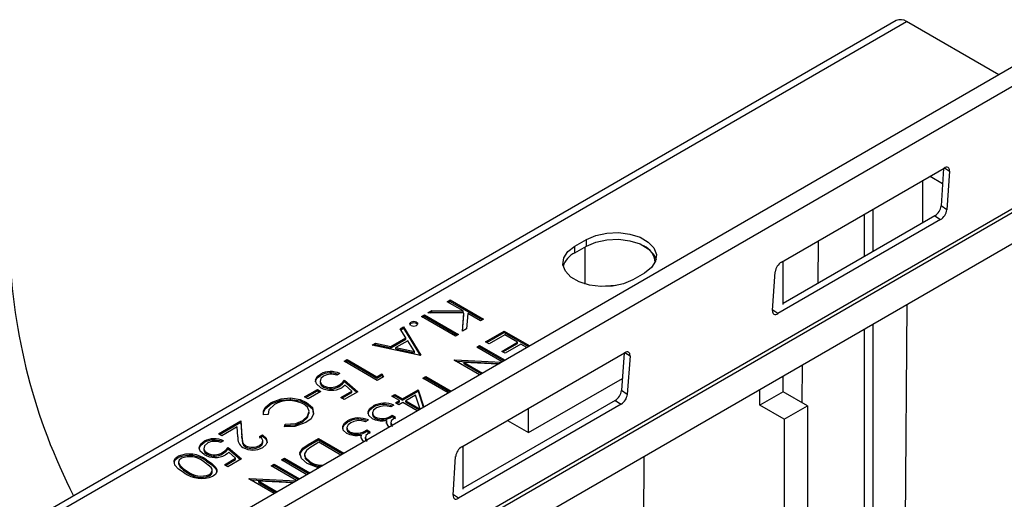
# Model space of a CAD drawing. Units: millimetres. Extents: x 56 to 3304, y 56 to 2320.
# Drawn here: x 3005 to 3125, y 2079 to 2137 of the extents above; entities that cross this region are included whole.
import ezdxf

# ---------------------------------------------------------------- set-up
doc = ezdxf.new("R2010")
doc.units = ezdxf.units.MM
doc.header["$LTSCALE"] = 8
doc.layers.add('HAURATON_PRODUCT_CONTOUR', color=7, linetype='Continuous', lineweight=25)

msp = doc.modelspace()

# ---------------------------------------------------------------- linework, layer by layer
at = {"layer": 'HAURATON_PRODUCT_CONTOUR'}
for p, q in [((3111.94, 2136.77), (2406.96, 1729.79)), ((2408.21, 1729.67), (3113.19, 2136.65)), ((3124.42, 2130.17), (3113.19, 2136.65)), ((3127.01, 2131.66), (2422.02, 1724.68)), ((2423.41, 1723.15), (3128.39, 2130.13)), ((3097.97, 2107.41), (3117.77, 2118.84)), ((3117.71, 2118.8), (3117.4, 2114.23)), ((3117.82, 2118.86), (3118.43, 2118.46)), ((3116.06, 2117.85), (3117.59, 2116.96)), ((3118.43, 2118.46), (3118.11, 2113.76)), ((3115.16, 2112.18), (3115.2, 2117.35)), ((2422.35, 1707.68), (3127.34, 2114.66)), ((2422.42, 1707.23), (3127.4, 2114.21)), ((3118.11, 2113.76), (3117.4, 2114.23)), ((3116.64, 2113.04), (3098.17, 2102.37)), ((3108.03, 2113.21), (3108.03, 2108.07)), ((3109.09, 2113.82), (3109.09, 2108.68)), ((3116.64, 2113.04), (3117.35, 2112.57)), ((3117.35, 2112.57), (3097.55, 2101.14)), ((2423.48, 1704.06), (3128.47, 2111.04)), ((3072.82, 2109.34), (3074.23, 2110.16)), ((3072.82, 2108.52), (3072.82, 2109.34)), ((3072.82, 2108.52), (3074.23, 2109.34)), ((3074.09, 2104.72), (3074.09, 2109.26)), ((3074.23, 2109.34), (3074.23, 2110.16)), ((3102.43, 2104.84), (3102.47, 2110)), ((3098.17, 2102.26), (3098.17, 2107.52)), ((3081.3, 2106.07), (3079.89, 2105.26)), ((3096.89, 2101.51), (3097.21, 2106.21)), ((3057.3, 2102.59), (3057.66, 2102.8)), ((3059.25, 2101.46), (3057.3, 2102.59)), ((3057.44, 2102.51), (3057.66, 2102.63)), ((3057.66, 2102.8), (3061.69, 2100.47)), ((3057.66, 2102.63), (3057.66, 2102.8)), ((3057.66, 2102.63), (3061.55, 2100.39)), ((3112.85, 2046.23), (3113.27, 2102.26)), ((3054.15, 2100.77), (3054.51, 2100.98)), ((3054.29, 2100.69), (3054.51, 2100.81)), ((3054.51, 2100.98), (3058.65, 2098.59)), ((3054.51, 2100.81), (3054.51, 2100.98)), ((3054.51, 2100.81), (3058.5, 2098.51)), ((3054.95, 2101.23), (3055.43, 2101.51)), ((3059.31, 2101.18), (3054.95, 2101.23)), ((3055.23, 2101.23), (3055.43, 2101.34)), ((3055.43, 2101.51), (3059.25, 2101.46)), ((3055.43, 2101.34), (3055.43, 2101.51)), ((3055.43, 2101.34), (3059.25, 2101.3)), ((3059.14, 2098.99), (3059.31, 2101.18)), ((3059.15, 2099), (3059.31, 2101.02)), ((3059.25, 2101.3), (3059.25, 2101.46)), ((3059.31, 2101.02), (3059.31, 2101.18)), ((3059.8, 2101.15), (3059.65, 2099.29)), ((3061.33, 2100.26), (3059.8, 2101.15)), ((3097.55, 2101.14), (3096.93, 2101.55)), ((3052.88, 2099.93), (3052.88, 2100.1)), ((3053.56, 2099.93), (3053.56, 2100.1)), ((3053.56, 2099.93), (3053.62, 2099.87)), ((3058.28, 2098.38), (3054.15, 2100.77)), ((3061.69, 2100.47), (3061.33, 2100.26)), ((3109.09, 2099.85), (3109.09, 1979.79)), ((3051.58, 2099.29), (3051.98, 2099.51)), ((3052.26, 2098.19), (3051.58, 2099.29)), ((3051.66, 2099.17), (3051.98, 2099.35)), ((3051.98, 2099.51), (3054.1, 2096.08)), ((3051.98, 2099.35), (3051.98, 2099.51)), ((3051.98, 2099.35), (3054.01, 2096.06)), ((3058.65, 2098.59), (3058.28, 2098.38)), ((3059.65, 2099.29), (3059.14, 2098.99)), ((3061.97, 2097.69), (3064.24, 2099)), ((3062.11, 2097.61), (3064.24, 2098.84)), ((3064.29, 2098.55), (3062.38, 2097.45)), ((3064.24, 2099), (3067.33, 2097.21)), ((3064.24, 2098.84), (3064.24, 2099)), ((3064.24, 2098.84), (3067.19, 2097.13)), ((3065.84, 2097.66), (3064.29, 2098.55)), ((3108.03, 2099.24), (3108.03, 1979.18)), ((3048.16, 2097.31), (3048.55, 2097.53)), ((3054.05, 2096.05), (3048.16, 2097.31)), ((3048.36, 2097.26), (3048.55, 2097.37)), ((3048.55, 2097.53), (3050.44, 2097.13)), ((3048.55, 2097.37), (3048.55, 2097.53)), ((3048.55, 2097.37), (3050.44, 2096.97)), ((3050.44, 2097.13), (3052.26, 2098.19)), ((3050.44, 2096.97), (3052.26, 2098.02)), ((3052.48, 2097.83), (3051.04, 2097)), ((3052.26, 2098.02), (3052.26, 2098.19)), ((3053.29, 2096.52), (3052.48, 2097.83)), ((3060.88, 2097.06), (3061.24, 2097.27)), ((3061.24, 2097.27), (3064.33, 2095.48)), ((3061.24, 2097.11), (3061.24, 2097.27)), ((3062.38, 2097.45), (3061.97, 2097.69)), ((3063.93, 2096.55), (3065.84, 2097.66)), ((3064.07, 2096.47), (3065.84, 2097.49)), ((3066.25, 2097.42), (3064.34, 2096.31)), ((3065.84, 2097.49), (3065.84, 2097.66)), ((3066.97, 2097.01), (3066.25, 2097.42)), ((3050.44, 2096.97), (3050.44, 2097.13)), ((3051.04, 2096.84), (3051.04, 2097)), ((3051.04, 2097), (3053.29, 2096.52)), ((3051.04, 2096.84), (3053.29, 2096.36)), ((3053.29, 2096.36), (3053.29, 2096.52)), ((3054.1, 2096.08), (3054.05, 2096.05)), ((3059.08, 2084.95), (3078.88, 2096.38)), ((3063.97, 2095.28), (3060.88, 2097.06)), ((3061.02, 2096.98), (3061.24, 2097.11)), ((3061.24, 2097.11), (3064.19, 2095.4)), ((3064.34, 2096.31), (3063.93, 2096.55)), ((3078.82, 2096.35), (3078.51, 2091.78)), ((3078.93, 2096.41), (3079.54, 2096.01)), ((3079.54, 2096.01), (3079.21, 2091.31)), ((3044.74, 2095.34), (3045.11, 2095.55)), ((3048.78, 2093.01), (3044.74, 2095.34)), ((3044.89, 2095.26), (3045.11, 2095.38)), ((3045.11, 2095.55), (3048.72, 2093.46)), ((3045.11, 2095.38), (3045.11, 2095.55)), ((3045.11, 2095.38), (3048.72, 2093.3)), ((3058.14, 2095.48), (3058.22, 2095.53)), ((3061.23, 2093.69), (3058.14, 2095.48)), ((3058.22, 2095.53), (3063.91, 2095.24)), ((3058.22, 2095.43), (3058.22, 2095.53)), ((3058.35, 2095.36), (3063.65, 2095.09)), ((3059.36, 2095.19), (3061.6, 2093.9)), ((3063.47, 2094.99), (3059.36, 2095.19)), ((3059.36, 2095.03), (3059.36, 2095.19)), ((3059.36, 2095.03), (3061.45, 2093.82)), ((3100.51, 2090.29), (3100.54, 2094.91)), ((3041.86, 2093.63), (3041.86, 2093.79)), ((3044.23, 2093.85), (3043.87, 2093.64)), ((3048.72, 2093.46), (3049.34, 2093.82)), ((3048.72, 2093.3), (3049.34, 2093.65)), ((3049.34, 2093.82), (3049.52, 2093.44)), ((3049.34, 2093.65), (3049.34, 2093.82)), ((3049.34, 2093.65), (3049.46, 2093.41)), ((3041.82, 2092.97), (3041.82, 2092.76)), ((3044.12, 2092.25), (3044.12, 2092.41)), ((3044.8, 2093.04), (3046.4, 2091.64)), ((3044.8, 2092.88), (3044.8, 2093.04)), ((3044.8, 2092.88), (3046.29, 2091.57)), ((3045.7, 2091.71), (3044.86, 2092.45)), ((3048.72, 2093.3), (3048.72, 2093.46)), ((3049.52, 2093.44), (3048.78, 2093.01)), ((3054.32, 2093.27), (3054.68, 2093.48)), ((3057.41, 2091.49), (3054.32, 2093.27)), ((3054.46, 2093.19), (3054.68, 2093.32)), ((3054.68, 2093.48), (3057.77, 2091.7)), ((3054.68, 2093.32), (3054.68, 2093.48)), ((3054.68, 2093.32), (3057.63, 2091.61)), ((3067.2, 2086.66), (3078.61, 2093.25)), ((3098.17, 2091.64), (3098.17, 2093.54)), ((3039.94, 2091.01), (3041.49, 2091.91)), ((3040.08, 2090.93), (3041.49, 2091.74)), ((3041.9, 2091.67), (3040.35, 2090.77)), ((3041.49, 2091.91), (3041.9, 2091.67)), ((3041.49, 2091.74), (3041.49, 2091.91)), ((3041.49, 2091.74), (3041.76, 2091.59)), ((3042.25, 2092.2), (3042.25, 2092.36)), ((3044.33, 2090.92), (3045.7, 2091.71)), ((3044.47, 2090.84), (3045.7, 2091.55)), ((3046.4, 2091.64), (3044.74, 2090.68)), ((3045.7, 2091.55), (3045.7, 2091.71)), ((3050.55, 2091.09), (3050.91, 2091.3)), ((3050.91, 2091.3), (3051.84, 2090.77)), ((3050.91, 2091.14), (3050.91, 2091.3)), ((3051.84, 2090.77), (3053.75, 2091.87)), ((3051.84, 2090.6), (3053.75, 2091.71)), ((3053.45, 2091.22), (3052.25, 2090.53)), ((3054, 2089.52), (3053.45, 2091.22)), ((3053.75, 2091.87), (3054.43, 2089.76)), ((3053.75, 2091.71), (3053.75, 2091.87)), ((3053.75, 2091.71), (3054.38, 2089.74)), ((3079.21, 2091.31), (3078.51, 2091.78)), ((3095.34, 2090.01), (3095.34, 2091.91)), ((3098.17, 2091.64), (3095.34, 2090.01)), ((3101.14, 2089.93), (3098.17, 2091.64)), ((3035.85, 2090.16), (3035.85, 2090.32)), ((3038.22, 2090.71), (3038.22, 2090.88)), ((3040.35, 2090.77), (3039.94, 2091.01)), ((3040.17, 2090.18), (3040.17, 2090.34)), ((3044.74, 2090.68), (3044.33, 2090.92)), ((3051.48, 2090.56), (3050.55, 2091.09)), ((3050.69, 2091.01), (3050.91, 2091.14)), ((3050.91, 2091.14), (3051.84, 2090.6)), ((3051.01, 2090.29), (3051.48, 2090.56)), ((3051.42, 2090.05), (3051.01, 2090.29)), ((3051.15, 2090.21), (3051.48, 2090.39)), ((3051.89, 2090.32), (3051.42, 2090.05)), ((3051.48, 2090.39), (3051.48, 2090.56)), ((3051.84, 2090.6), (3051.84, 2090.77)), ((3053.64, 2089.31), (3051.89, 2090.32)), ((3052.25, 2090.53), (3054, 2089.52)), ((3052.25, 2090.36), (3052.25, 2090.53)), ((3052.25, 2090.36), (3053.86, 2089.44)), ((3078.45, 2090.12), (3058.66, 2078.69)), ((3077.75, 2090.59), (3059.24, 2079.9)), ((3077.75, 2090.59), (3078.45, 2090.12)), ((3098.31, 2088.29), (3095.34, 2090.01)), ((3035.5, 2088.87), (3034.95, 2088.82)), ((3035.49, 2089.04), (3035.49, 2088.87)), ((3040.49, 2089), (3040.49, 2089.21)), ((3048.19, 2089.06), (3048.19, 2088.85)), ((3048.27, 2089.74), (3048.27, 2089.9)), ((3050.8, 2089.99), (3050.44, 2089.78)), ((3067.2, 2086.66), (3067.2, 2089.64)), ((3098.31, 2088.29), (3101.14, 2089.93)), ((3101.14, 2089.93), (3101.14, 2019.3)), ((3029.45, 2086.51), (3032.19, 2088.09)), ((3029.59, 2086.43), (3032.19, 2087.93)), ((3032.19, 2088.09), (3032.29, 2086.22)), ((3032.19, 2087.93), (3032.19, 2088.09)), ((3032.19, 2087.93), (3032.29, 2086.06)), ((3037.49, 2087.35), (3037.57, 2087.68)), ((3037.57, 2087.51), (3037.57, 2087.68)), ((3039.71, 2087.97), (3039.71, 2088.13)), ((3045.17, 2087.95), (3045.17, 2088.11)), ((3047.7, 2088.2), (3047.34, 2087.99)), ((3048.5, 2088.41), (3048.5, 2088.57)), ((3049.91, 2087.76), (3049.92, 2087.96)), ((3049.92, 2087.96), (3049.92, 2088.12)), ((3050.42, 2087.91), (3050.42, 2087.7)), ((3050.6, 2088.8), (3051.01, 2088.56)), ((3050.6, 2088.63), (3050.6, 2088.8)), ((3050.6, 2088.63), (3051.01, 2088.4)), ((3064.62, 2088.15), (3067.2, 2086.66)), ((3098.31, 2088.29), (3098.31, 2017.66)), ((3029.86, 2086.27), (3029.45, 2086.51)), ((3031.74, 2087.35), (3029.86, 2086.27)), ((3031.81, 2086.15), (3031.74, 2087.35)), ((3037.53, 2087.35), (3037.57, 2087.51)), ((3045.09, 2087.27), (3045.09, 2087.06)), ((3045.4, 2086.62), (3045.4, 2086.78)), ((3047.5, 2087.01), (3047.91, 2086.77)), ((3047.5, 2086.84), (3047.5, 2087.01)), ((3047.5, 2086.84), (3047.91, 2086.61)), ((3050.64, 2087.58), (3050.64, 2087.58)), ((3027.7, 2085.46), (3027.7, 2085.62)), ((3030.07, 2085.67), (3029.71, 2085.46)), ((3032.29, 2086.06), (3032.29, 2086.22)), ((3034.46, 2086.18), (3034.82, 2086.39)), ((3034.46, 2086.02), (3034.82, 2086.23)), ((3034.82, 2086.23), (3034.82, 2086.39)), ((3034.86, 2085.45), (3034.86, 2085.65)), ((3040.36, 2085.21), (3041.61, 2085.93)), ((3040.36, 2085.05), (3041.61, 2085.77)), ((3040.36, 2085.05), (3040.36, 2085.21)), ((3041.66, 2085.49), (3041.2, 2085.22)), ((3041.61, 2085.93), (3044.7, 2084.15)), ((3041.61, 2085.77), (3041.61, 2085.93)), ((3041.61, 2085.77), (3044.56, 2084.07)), ((3044.34, 2083.94), (3041.66, 2085.49)), ((3046.81, 2085.97), (3046.82, 2086.17)), ((3046.82, 2086.17), (3046.82, 2086.33)), ((3047.32, 2086.12), (3047.32, 2085.91)), ((3047.54, 2085.79), (3047.54, 2085.79)), ((3027.67, 2084.79), (3027.67, 2084.59)), ((3028.09, 2084.02), (3028.09, 2084.19)), ((3029.96, 2084.07), (3029.96, 2084.24)), ((3030.64, 2084.87), (3032.24, 2083.47)), ((3030.64, 2084.7), (3030.64, 2084.87)), ((3030.64, 2084.7), (3032.13, 2083.4)), ((3031.54, 2083.54), (3030.7, 2084.28)), ((3032.77, 2084.91), (3032.77, 2085.07)), ((3034.46, 2084.94), (3034.46, 2085.1)), ((3039.93, 2084.01), (3039.93, 2083.8)), ((3059.24, 2079.79), (3059.24, 2085.05)), ((3024.54, 2083.63), (3024.54, 2083.79)), ((3024.59, 2083.07), (3024.59, 2082.86)), ((3024.59, 2082.89), (3024.77, 2082.48)), ((3028, 2083.18), (3028, 2083.35)), ((3030.17, 2082.75), (3031.54, 2083.54)), ((3030.31, 2082.67), (3031.54, 2083.38)), ((3032.24, 2083.47), (3030.59, 2082.51)), ((3031.54, 2083.38), (3031.54, 2083.54)), ((3035.87, 2082.62), (3036.23, 2082.83)), ((3036.23, 2082.83), (3039.32, 2081.05)), ((3036.23, 2082.67), (3036.23, 2082.83)), ((3037.11, 2083.34), (3037.47, 2083.55)), ((3040.2, 2081.55), (3037.11, 2083.34)), ((3037.25, 2083.26), (3037.47, 2083.38)), ((3037.47, 2083.55), (3040.56, 2081.76)), ((3037.47, 2083.38), (3037.47, 2083.55)), ((3037.47, 2083.38), (3040.42, 2081.68)), ((3040.63, 2082.94), (3040.63, 2083.1)), ((3058, 2079.06), (3058.32, 2083.76)), ((3080.85, 2027.76), (3081.28, 2083.79)), ((3024.77, 2082.48), (3024.77, 2082.65)), ((3025.63, 2081.81), (3025.63, 2081.97)), ((3028.7, 2081.89), (3028.7, 2082.1)), ((3030.59, 2082.51), (3030.17, 2082.75)), ((3038.96, 2080.84), (3035.87, 2082.62)), ((3036.01, 2082.54), (3036.23, 2082.67)), ((3036.23, 2082.67), (3039.18, 2080.96)), ((3028.35, 2081.41), (3028.35, 2081.58)), ((3033.13, 2081.04), (3033.21, 2081.09)), ((3036.22, 2079.26), (3033.13, 2081.04)), ((3033.21, 2081.09), (3038.9, 2080.8)), ((3033.21, 2080.99), (3033.21, 2081.09)), ((3033.34, 2080.92), (3038.64, 2080.65)), ((3034.35, 2080.75), (3036.59, 2079.47)), ((3038.46, 2080.55), (3034.35, 2080.75)), ((3034.35, 2080.59), (3034.35, 2080.75)), ((3034.35, 2080.59), (3036.44, 2079.38)), ((3058.66, 2078.69), (3058.04, 2079.1))]:
    msp.add_line(p, q, dxfattribs=at)
at = {"layer": 'HAURATON_PRODUCT_CONTOUR', "flags": 128}
for points in [[(3118.43, 2118.46), (3118.42, 2118.61), (3118.39, 2118.73), (3118.34, 2118.83), (3118.26, 2118.89), (3118.16, 2118.93), (3118.04, 2118.93), (3117.91, 2118.9), (3117.77, 2118.84)], [(3074.23, 2110.16), (3075.37, 2110.65), (3076.7, 2110.94), (3078.12, 2110.99), (3079.51, 2110.82), (3080.76, 2110.43), (3081.77, 2109.84), (3082.45, 2109.12), (3082.75, 2108.32), (3082.65, 2107.5), (3082.16, 2106.73), (3081.3, 2106.07)], [(3079.89, 2105.26), (3078.75, 2104.76), (3077.42, 2104.48), (3076, 2104.42), (3074.61, 2104.59), (3073.36, 2104.99), (3072.35, 2105.57), (3071.67, 2106.29), (3071.37, 2107.09), (3071.47, 2107.91), (3071.96, 2108.68), (3072.82, 2109.34)], [(3074.23, 2109.34), (3075.37, 2109.83), (3076.7, 2110.12), (3078.12, 2110.18), (3079.51, 2110), (3080.76, 2109.61), (3081.77, 2109.03), (3082.45, 2108.31), (3082.72, 2107.71)], [(3077.87, 2104.55), (3076.56, 2104.48), (3076.11, 2104.42)], [(3096.89, 2101.51), (3096.9, 2101.37), (3096.93, 2101.25), (3096.98, 2101.15), (3097.06, 2101.08), (3097.16, 2101.04), (3097.28, 2101.04), (3097.41, 2101.07), (3097.55, 2101.14)], [(3052.88, 2099.71), (3052.77, 2099.81), (3052.75, 2099.93), (3052.79, 2100.02), (3052.88, 2100.1)], [(3052.78, 2099.83), (3052.79, 2099.86), (3052.88, 2099.93)], [(3053.56, 2100.1), (3053.67, 2100), (3053.69, 2099.88), (3053.65, 2099.78), (3053.56, 2099.71)], [(3079.54, 2096.01), (3079.53, 2096.15), (3079.5, 2096.28), (3079.45, 2096.38), (3079.37, 2096.44), (3079.27, 2096.48), (3079.15, 2096.48), (3079.02, 2096.45), (3078.88, 2096.38)], [(3041.88, 2092.16), (3041.39, 2092.59), (3041.26, 2093.09), (3041.45, 2093.47), (3041.86, 2093.79)], [(3041.28, 2092.84), (3041.26, 2092.92), (3041.45, 2093.31), (3041.86, 2093.63)], [(3042.25, 2093.54), (3041.91, 2093.24), (3041.83, 2092.87), (3041.96, 2092.59), (3042.25, 2092.36)], [(3041.85, 2092.78), (3041.83, 2092.71), (3041.96, 2092.43), (3042.25, 2092.2)], [(3044.12, 2092.41), (3044.54, 2092.75), (3044.8, 2093.04)], [(3044.12, 2092.25), (3044.54, 2092.58), (3044.8, 2092.88)], [(3044.86, 2092.45), (3044.66, 2092.26), (3044.46, 2092.13)], [(3034.95, 2088.82), (3034.94, 2089.29), (3035.14, 2089.73), (3035.85, 2090.32)], [(3034.94, 2089.12), (3035.14, 2089.57), (3035.85, 2090.16)], [(3036.27, 2090.09), (3035.6, 2089.45), (3035.5, 2088.87)], [(3035.85, 2090.32), (3037.08, 2090.79), (3038.22, 2090.88)], [(3035.85, 2090.16), (3037.08, 2090.63), (3038.22, 2090.71)], [(3038.22, 2090.88), (3039.4, 2090.68), (3040.17, 2090.34)], [(3038.22, 2090.71), (3039.4, 2090.52), (3040.17, 2090.18)], [(3039.71, 2088.13), (3040.3, 2088.65), (3040.48, 2089.27), (3040.27, 2089.75), (3039.78, 2090.15)], [(3040.17, 2090.34), (3040.88, 2089.7), (3041.02, 2088.94), (3040.72, 2088.36), (3040.1, 2087.88)], [(3040.17, 2090.18), (3040.88, 2089.54), (3040.98, 2088.98)], [(3039.71, 2087.97), (3040.3, 2088.49), (3040.46, 2089.03)], [(3048.18, 2088.34), (3047.75, 2088.76), (3047.67, 2089.24), (3047.88, 2089.6), (3048.27, 2089.9)], [(3047.69, 2088.93), (3047.67, 2089.07), (3047.88, 2089.43), (3048.27, 2089.74)], [(3048.68, 2089.66), (3048.33, 2089.39), (3048.19, 2089.06), (3048.26, 2088.8), (3048.5, 2088.57)], [(3048.19, 2088.87), (3048.26, 2088.63), (3048.5, 2088.41)], [(3049.57, 2089.92), (3049.03, 2089.82), (3048.68, 2089.66)], [(3050.44, 2089.78), (3049.97, 2089.9), (3049.57, 2089.92)], [(3040.1, 2087.88), (3038.74, 2087.4), (3037.49, 2087.35)], [(3037.57, 2087.68), (3038.86, 2087.79), (3039.71, 2088.13)], [(3037.57, 2087.51), (3038.86, 2087.63), (3039.71, 2087.97)], [(3045.08, 2086.55), (3044.64, 2086.97), (3044.57, 2087.45), (3044.78, 2087.81), (3045.17, 2088.11)], [(3044.59, 2087.14), (3044.57, 2087.28), (3044.78, 2087.64), (3045.17, 2087.95)], [(3045.58, 2087.87), (3045.23, 2087.6), (3045.09, 2087.27), (3045.16, 2087.01), (3045.4, 2086.78)], [(3046.47, 2088.13), (3045.93, 2088.03), (3045.58, 2087.87)], [(3047.34, 2087.99), (3046.87, 2088.11), (3046.47, 2088.13)], [(3049.13, 2088.07), (3048.56, 2088.18), (3048.18, 2088.34)], [(3049.92, 2088.12), (3049.48, 2088.06), (3049.13, 2088.07)], [(3051.01, 2088.56), (3050.49, 2088.1), (3050.43, 2087.83), (3050.5, 2087.69), (3050.64, 2087.58)], [(3050.44, 2087.72), (3050.43, 2087.66), (3050.5, 2087.53), (3050.64, 2087.42)], [(3046.03, 2086.28), (3045.46, 2086.39), (3045.08, 2086.55)], [(3045.09, 2087.08), (3045.16, 2086.84), (3045.4, 2086.62)], [(3047.91, 2086.77), (3047.39, 2086.31), (3047.33, 2086.04), (3047.4, 2085.9), (3047.54, 2085.79)], [(3027.72, 2083.99), (3027.23, 2084.41), (3027.1, 2084.91), (3027.29, 2085.3), (3027.7, 2085.62)], [(3027.12, 2084.66), (3027.1, 2084.75), (3027.29, 2085.13), (3027.7, 2085.46)], [(3028.1, 2085.37), (3027.75, 2085.06), (3027.67, 2084.7), (3027.8, 2084.42), (3028.09, 2084.19)], [(3032.29, 2086.22), (3032.37, 2085.54), (3032.5, 2085.29), (3032.77, 2085.07)], [(3032.29, 2086.06), (3032.37, 2085.38), (3032.5, 2085.13), (3032.77, 2084.91)], [(3034.46, 2085.1), (3034.78, 2085.38), (3034.85, 2085.71), (3034.72, 2085.96), (3034.46, 2086.18)], [(3034.46, 2084.94), (3034.78, 2085.22), (3034.83, 2085.47)], [(3034.82, 2086.39), (3035.27, 2085.99), (3035.39, 2085.52), (3035.23, 2085.16), (3034.85, 2084.85)], [(3034.82, 2086.23), (3035.27, 2085.83), (3035.37, 2085.43)], [(3040.26, 2082.89), (3039.54, 2083.5), (3039.36, 2084.22), (3039.72, 2084.76), (3040.36, 2085.21)], [(3041.2, 2085.22), (3040.57, 2084.83), (3040.15, 2084.49)], [(3046.82, 2086.33), (3046.38, 2086.27), (3046.03, 2086.28)], [(3047.34, 2085.93), (3047.33, 2085.87), (3047.4, 2085.74), (3047.54, 2085.63)], [(3027.69, 2084.61), (3027.67, 2084.54), (3027.8, 2084.26), (3028.09, 2084.02)], [(3029.96, 2084.24), (3030.39, 2084.57), (3030.64, 2084.87)], [(3029.96, 2084.07), (3030.39, 2084.41), (3030.64, 2084.7)], [(3030.7, 2084.28), (3030.5, 2084.09), (3030.3, 2083.96)], [(3039.4, 2083.92), (3039.36, 2084.06), (3039.72, 2084.6), (3040.36, 2085.05)], [(3040.15, 2084.49), (3039.93, 2084.09), (3040.01, 2083.66), (3040.63, 2083.1)], [(3025.26, 2081.77), (3024.6, 2082.2), (3024.14, 2082.72), (3024.07, 2083.29), (3024.24, 2083.56), (3024.54, 2083.79)], [(3024.09, 2082.93), (3024.07, 2083.12), (3024.24, 2083.4), (3024.54, 2083.63)], [(3024.94, 2083.55), (3024.68, 2083.32), (3024.59, 2083.06), (3024.77, 2082.65)], [(3028.35, 2081.58), (3028.57, 2081.76), (3028.68, 2081.98), (3028.68, 2082.2), (3028.57, 2082.42), (3027.64, 2083.14)], [(3028, 2083.35), (3028.66, 2082.92), (3029.15, 2082.41), (3029.26, 2082.13), (3029.23, 2081.85), (3029.07, 2081.58), (3028.77, 2081.35)], [(3028, 2083.18), (3028.66, 2082.75), (3029.15, 2082.25), (3029.26, 2081.97), (3029.25, 2081.87)], [(3039.95, 2083.83), (3040.01, 2083.5), (3040.63, 2082.94)], [(3041.69, 2082.41), (3041.52, 2082.42), (3040.26, 2082.89)], [(3040.63, 2082.94), (3041.26, 2082.66), (3041.91, 2082.54)], [(3024.77, 2082.65), (3025.2, 2082.25), (3025.63, 2081.97)], [(3024.77, 2082.48), (3025.2, 2082.09), (3025.63, 2081.81)], [(3058, 2079.06), (3058, 2078.92), (3058.04, 2078.79), (3058.09, 2078.7), (3058.17, 2078.63), (3058.27, 2078.59), (3058.39, 2078.59), (3058.52, 2078.62), (3058.66, 2078.69)]]:
    msp.add_lwpolyline(points, dxfattribs=at)
at = {"layer": 'HAURATON_PRODUCT_CONTOUR'}
for centre, radius, start, end in [((3112.46, 2135.63), 1.26, 54.3824, 114.3071), ((3115.76, 2114.44), 1.65, 302.0693, 352.8264), ((3116.47, 2113.97), 1.65, 302.0693, 352.8264), ((3080.17, 2107.15), 2.46, 5.2453, 64.539), ((3075.67, 2111.61), 71.71, 182.0137, 207.0706), ((3073.93, 2106.13), 2.64, 114.9699, 163.2355), ((3098.85, 2106.01), 1.65, 122.0693, 172.8264), ((3053.22, 2099.45), 0.725, 62.3816, 117.6184), ((3053.22, 2099.29), 0.725, 62.3816, 117.6184), ((3053.22, 2100.35), 0.722, 242.2602, 297.7398), ((3043.1, 2091.37), 2.72, 65.4709, 117.1242), ((3043.08, 2091.33), 2.6, 68.048, 117.9025), ((3043.16, 2091.85), 1.92, 68.4971, 118.2858), ((3043.14, 2094.05), 1.9, 242.1794, 300.746), ((3043.2, 2094.5), 2.69, 240.5855, 298.1344), ((3043.14, 2093.88), 1.9, 242.1794, 300.746), ((3076.87, 2091.98), 1.65, 302.0693, 352.8264), ((3077.58, 2091.52), 1.65, 302.0693, 352.8264), ((3038.08, 2086.87), 3.69, 62.6429, 119.3956), ((3049.63, 2087.33), 2.91, 66.1804, 117.8879), ((3049.59, 2087.38), 2.7, 70.5183, 119.199), ((3046.53, 2085.54), 2.91, 66.1804, 117.8879), ((3046.49, 2085.59), 2.7, 70.5183, 119.199), ((3049.36, 2090.44), 2.06, 245.3329, 306.8711), ((3049.36, 2090.28), 2.06, 245.3329, 306.8711), ((3050.49, 2087.94), 0.605, 162.1145, 248.9541), ((3046.26, 2088.65), 2.06, 245.3329, 306.8711), ((3046.26, 2088.49), 2.06, 245.3329, 306.8711), ((3028.94, 2083.2), 2.72, 65.4709, 117.1242), ((3028.92, 2083.16), 2.6, 68.048, 117.9025), ((3029, 2083.68), 1.92, 68.4971, 118.2858), ((3033.11, 2085.98), 1.32, 172.4379, 239.123), ((3047.39, 2086.15), 0.605, 162.1145, 248.9541), ((3025.88, 2080.56), 3.5, 52.8035, 112.5842), ((3028.98, 2085.87), 1.9, 242.1794, 300.746), ((3028.98, 2085.71), 1.9, 242.1794, 300.746), ((3033.63, 2087.1), 2.55, 241.9971, 298.5335), ((3033.58, 2086.71), 1.83, 243.5388, 298.7028), ((3033.58, 2086.54), 1.83, 243.5388, 298.7028), ((3059.96, 2083.56), 1.65, 122.0693, 172.8264), ((3025.88, 2080.39), 3.5, 52.8035, 112.5842), ((3025.94, 2081), 2.73, 51.4071, 111.4141), ((3029.04, 2086.33), 2.69, 240.5855, 298.1344), ((3042.1, 2085.51), 2.82, 238.5936, 271.4268), ((3027.4, 2084.71), 3.63, 234.0386, 292.2912), ((3027.32, 2084.05), 2.68, 230.8118, 292.5906), ((3027.32, 2083.89), 2.68, 230.8118, 292.5906), ((3028.17, 2081.9), 0.514, 290.5471, 2.2129)]:
    msp.add_arc(centre, radius, start, end, dxfattribs=at)

doc.saveas('drawing.dxf')
